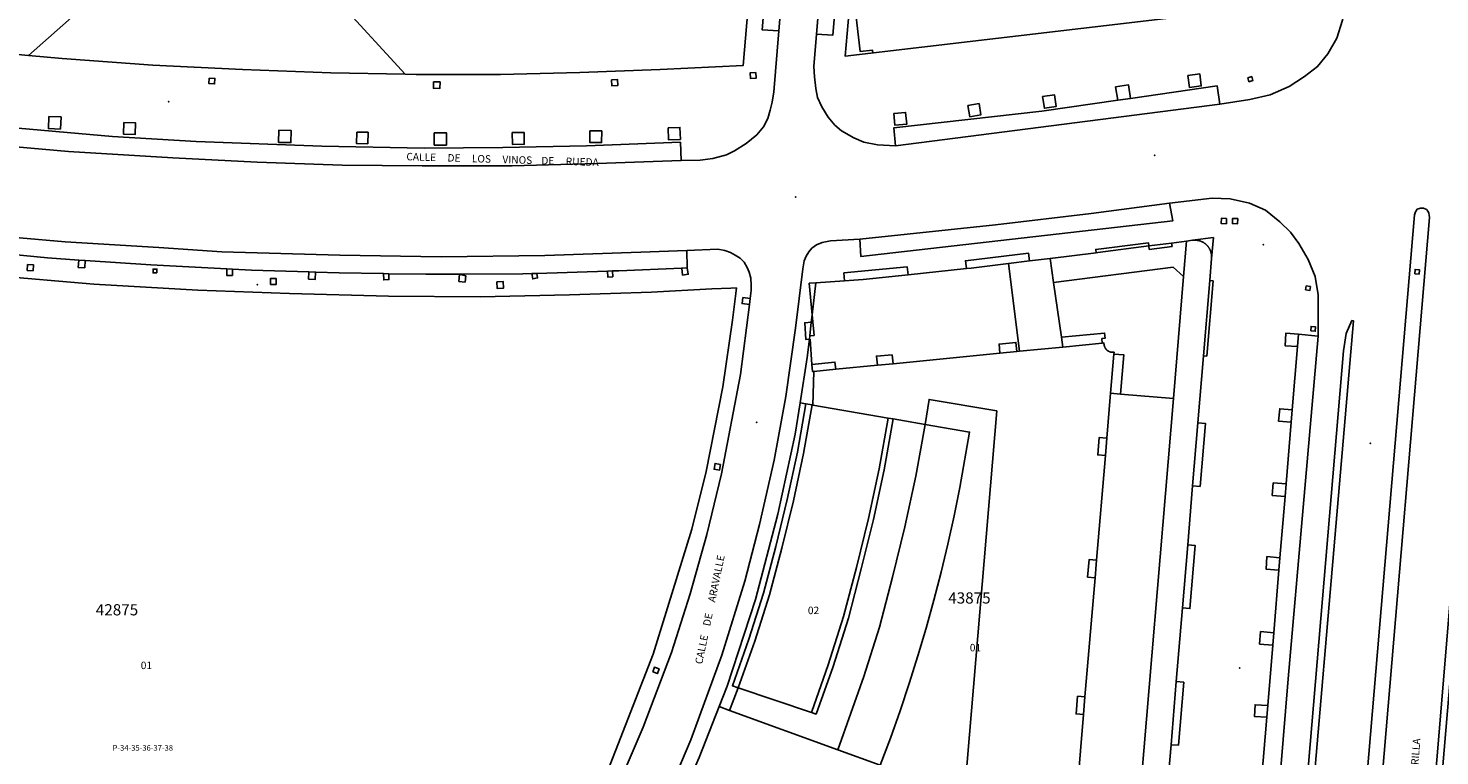
# Model space of a CAD drawing. Units: millimetres. Extents: x 18788 to 27296, y 39621 to 45522.
# Drawn here: x 22759 to 23001, y 44412 to 44537 of the extents above; entities that cross this region are included whole.
import ezdxf

# ---------------------------------------------------------------- set-up
doc = ezdxf.new("R2010")
doc.units = ezdxf.units.MM
for name, color, linetype in [('0P33', 7, 'Continuous'), ('0P33DEF', 32, 'Continuous'), ('0P33DEF1', 20, 'Continuous'), ('0P33DEF2', 7, 'Continuous'), ('1MOBIL', 7, 'Continuous'), ('1P33DEF2', 7, 'Continuous'), ('2EJES', 7, 'Continuous')]:
    doc.layers.add(name, color=color, linetype=linetype)

msp = doc.modelspace()

# ---------------------------------------------------------------- linework, layer by layer
at = {"layer": '0P33'}
for points in [[(22903.84, 44532.99), (22903.8, 44533.46), (22901.64, 44533.26), (22900.23, 44545.6)], [(22951.18, 44499.89), (22951.1, 44500.45), (22944.39, 44499.58), (22942.09, 44499.3), (22942.17, 44498.71)], [(22955.08, 44500.4), (22955.16, 44499.81), (22951.25, 44499.31), (22951.18, 44499.89)], [(22957.13, 44494.63), (22957.64, 44500.73)], [(22961.95, 44497.8), (22961.95, 44497.85), (22961.95, 44497.91), (22961.95, 44497.96), (22961.95, 44498.01), (22961.95, 44498.06), (22961.95, 44498.11), (22961.95, 44498.16), (22961.95, 44498.21), (22961.94, 44498.26), (22961.94, 44498.31), (22961.94, 44498.37), (22961.93, 44498.4), (22961.92, 44498.46), (22961.92, 44498.51), (22961.9, 44498.56), (22961.89, 44498.61), (22961.88, 44498.66), (22961.87, 44498.71), (22961.85, 44498.76), (22961.84, 44498.8), (22961.83, 44498.85), (22961.81, 44498.9), (22961.8, 44498.95), (22961.78, 44498.99), (22961.76, 44499.04), (22961.75, 44499.1), (22961.72, 44499.13), (22961.7, 44499.19), (22961.69, 44499.24), (22961.66, 44499.27), (22961.63, 44499.33), (22961.61, 44499.36), (22961.6, 44499.42), (22961.57, 44499.45), (22961.55, 44499.49), (22961.52, 44499.54), (22961.48, 44499.58), (22961.46, 44499.62), (22961.43, 44499.67), (22961.4, 44499.71), (22961.37, 44499.75), (22961.34, 44499.79), (22961.3, 44499.83), (22961.28, 44499.86), (22961.24, 44499.9), (22961.21, 44499.94), (22961.17, 44499.98), (22961.14, 44500.02), (22961.1, 44500.06), (22961.07, 44500.09), (22961.03, 44500.12), (22960.99, 44500.16), (22960.96, 44500.2), (22960.92, 44500.22), (22960.88, 44500.26), (22960.84, 44500.29), (22960.8, 44500.31), (22960.75, 44500.35), (22960.71, 44500.38), (22960.67, 44500.4), (22960.64, 44500.43), (22960.59, 44500.47), (22960.55, 44500.49), (22960.5, 44500.52), (22960.46, 44500.54), (22960.41, 44500.55), (22960.37, 44500.58), (22960.32, 44500.61), (22960.28, 44500.63), (22960.23, 44500.64), (22960.19, 44500.67), (22960.14, 44500.68), (22960.09, 44500.71), (22960.05, 44500.72), (22960, 44500.75), (22959.95, 44500.76), (22959.89, 44500.77), (22959.84, 44500.79), (22959.8, 44500.8), (22959.75, 44500.81), (22959.7, 44500.82), (22959.65, 44500.84), (22959.6, 44500.85), (22959.55, 44500.85), (22959.5, 44500.86), (22959.46, 44500.86), (22959.41, 44500.87), (22959.36, 44500.87), (22959.31, 44500.89), (22959.25, 44500.89), (22959.2, 44500.89), (22959.15, 44500.89), (22959.1, 44500.9), (22959.05, 44500.9), (22959, 44500.9), (22958.95, 44500.89), (22958.9, 44500.89), (22958.84, 44500.89), (22958.79, 44500.89), (22958.74, 44500.87)], [(22930.7, 44497.33), (22930.53, 44498.66), (22919.73, 44497.37), (22919.89, 44496.02)], [(22928.97, 44481.83), (22927.1, 44496.89)], [(22934.84, 44493.64), (22934.26, 44497.75)], [(22898.97, 44493.92), (22898.88, 44495.27), (22909.73, 44496.29), (22909.87, 44494.96)], [(22934.84, 44493.64), (22955.35, 44496.24), (22957.13, 44494.63)], [(22955.39, 44473.71), (22957.13, 44494.63)], [(22960.56, 44481.05), (22961.11, 44481.01), (22962.19, 44493.91), (22961.63, 44493.96)], [(22894.08, 44493.59), (22892.94, 44493.51), (22893.44, 44488.1)], [(22936.18, 44484.22), (22934.84, 44493.64)], [(22893.28, 44486.83), (22892.16, 44486.73), (22892.37, 44483.84), (22892.95, 44483.88)], [(22893.55, 44486.86), (22893.77, 44484.55), (22893.01, 44484.49)], [(22893.55, 44486.86), (22893.28, 44486.83)], [(22893.44, 44488.1), (22893.55, 44486.86)], [(22936.18, 44484.22), (22943.59, 44484.94), (22943.68, 44484.07), (22943.13, 44484), (22943.2, 44483.22)], [(22892.95, 44483.88), (22893.07, 44483.89), (22893.39, 44479.56)], [(22925.65, 44481.51), (22925.5, 44483.06), (22928.37, 44483.34), (22928.52, 44481.78)], [(22928.97, 44481.83), (22936.42, 44482.56)], [(22936.42, 44482.56), (22936.18, 44484.22)], [(22936.42, 44482.56), (22943.2, 44483.22)], [(22943.2, 44483.22), (22943.48, 44483.25), (22943.48, 44483.22), (22943.48, 44483.2), (22943.48, 44483.17), (22943.48, 44483.15), (22943.48, 44483.11), (22943.48, 44483.08), (22943.48, 44483.06), (22943.5, 44483.03), (22943.5, 44483.01), (22943.5, 44482.98), (22943.5, 44482.95), (22943.51, 44482.93), (22943.51, 44482.9), (22943.51, 44482.88), (22943.52, 44482.85), (22943.52, 44482.83), (22943.54, 44482.8), (22943.54, 44482.78), (22943.55, 44482.75), (22943.55, 44482.72), (22943.56, 44482.7), (22943.57, 44482.67), (22943.57, 44482.65), (22943.59, 44482.62), (22943.6, 44482.6), (22943.61, 44482.57), (22943.63, 44482.55), (22943.63, 44482.52), (22943.64, 44482.49), (22943.65, 44482.48), (22943.66, 44482.46), (22943.68, 44482.43), (22943.69, 44482.4), (22943.7, 44482.38), (22943.71, 44482.37), (22943.74, 44482.34), (22943.75, 44482.31), (22943.77, 44482.29), (22943.78, 44482.28), (22943.79, 44482.25), (22943.82, 44482.23), (22943.83, 44482.21), (22943.84, 44482.19), (22943.87, 44482.17), (22943.88, 44482.15), (22943.89, 44482.12), (22943.92, 44482.11), (22943.93, 44482.1), (22943.96, 44482.07), (22943.97, 44482.06), (22944, 44482.03), (22944.01, 44482.02), (22944.03, 44482.01), (22944.06, 44481.98), (22944.07, 44481.97), (22944.1, 44481.96), (22944.12, 44481.93), (22944.14, 44481.92), (22944.16, 44481.91), (22944.19, 44481.89), (22944.21, 44481.88), (22944.23, 44481.87), (22944.25, 44481.85), (22944.28, 44481.84), (22944.3, 44481.83), (22944.33, 44481.82), (22944.35, 44481.8), (22944.37, 44481.79), (22944.39, 44481.78), (22944.42, 44481.76), (22944.44, 44481.75), (22944.47, 44481.75), (22944.5, 44481.74), (22944.52, 44481.73), (22944.55, 44481.73), (22944.57, 44481.71), (22944.6, 44481.7), (22944.62, 44481.7), (22944.65, 44481.69), (22944.67, 44481.69), (22944.7, 44481.69), (22944.73, 44481.67), (22944.75, 44481.67), (22944.78, 44481.66), (22944.8, 44481.66), (22944.83, 44481.66), (22944.85, 44481.66), (22944.88, 44481.65), (22944.92, 44481.65), (22944.94, 44481.65), (22944.97, 44481.65), (22944.99, 44481.65), (22945.02, 44481.65), (22945.05, 44481.65), (22945.07, 44481.65), (22945.1, 44481.65), (22945.12, 44481.65), (22945.15, 44481.66), (22945.17, 44481.66), (22945.21, 44481.66), (22945.19, 44481.34)], [(22897.46, 44478.74), (22897.34, 44479.96), (22893.39, 44479.56)], [(22893.39, 44479.56), (22893.47, 44478.36), (22893.71, 44478.37)], [(22897.46, 44478.74), (22904.61, 44479.45)], [(22904.61, 44479.45), (22904.46, 44481), (22907.15, 44481.21), (22907.3, 44479.7)], [(22904.61, 44479.45), (22907.3, 44479.7)], [(22907.3, 44479.7), (22925.65, 44481.51)], [(22925.65, 44481.51), (22928.52, 44481.78)], [(22928.52, 44481.78), (22928.97, 44481.83)], [(22945.19, 44481.34), (22944.62, 44474.62)], [(22946.33, 44474.47), (22946.9, 44481.2), (22945.19, 44481.34)], [(22893.71, 44478.37), (22893.55, 44472.6)], [(22893.71, 44478.37), (22897.46, 44478.74)], [(22944.62, 44474.62), (22943.97, 44466.95)], [(22944.62, 44474.62), (22946.33, 44474.47)], [(22892.37, 44472.8), (22890.89, 44464.5), (22889.16, 44456.39), (22887.19, 44448.34), (22885.09, 44440.33), (22882.58, 44432.43), (22879.75, 44424.46), (22880.76, 44424.11)], [(22893.42, 44472.63), (22891.94, 44464.28), (22890.2, 44456.15), (22888.21, 44448.07), (22886.11, 44440.04), (22883.59, 44432.1), (22880.76, 44424.11)], [(22912.79, 44469.28), (22913.48, 44473.56), (22925.09, 44471.61), (22918.6, 44394.39)], [(22946.33, 44474.47), (22955.39, 44473.71)], [(22948.98, 44396.96), (22955.39, 44473.71)], [(22906.48, 44470.37), (22904.92, 44461.66), (22903.1, 44453.16), (22901.04, 44444.72), (22898.83, 44436.31), (22896.2, 44428.03), (22893.31, 44419.86)], [(22893.31, 44419.86), (22894.11, 44419.59), (22897.02, 44427.76), (22899.66, 44436.07), (22901.86, 44444.5), (22903.93, 44452.96), (22905.76, 44461.48), (22907.32, 44470.23)], [(22912.79, 44469.28), (22911.19, 44460.38), (22909.33, 44451.71), (22907.22, 44443.1), (22904.97, 44434.52), (22902.29, 44426.06), (22897.81, 44413.46)], [(22958.69, 44458.76), (22959.98, 44458.65), (22960.89, 44469.46), (22959.6, 44469.58)], [(22943.97, 44466.95), (22942.68, 44467.06), (22942.43, 44464.05), (22943.73, 44463.93)], [(22943.73, 44463.93), (22943.97, 44466.95)], [(22943.73, 44463.93), (22942.22, 44446)], [(22957.85, 44448.6), (22959.14, 44448.5), (22958.23, 44437.68), (22956.94, 44437.8)], [(22942.22, 44446), (22940.92, 44446.1), (22940.67, 44443.1), (22941.96, 44442.99)], [(22941.96, 44442.99), (22942.22, 44446)], [(22941.96, 44442.99), (22940.23, 44422.53)], [(22880.76, 44424.11), (22879.27, 44420.22)], [(22880.76, 44424.11), (22893.31, 44419.86)], [(22954.99, 44414.33), (22956.27, 44414.23), (22957.18, 44425.05), (22955.89, 44425.15)], [(22940.23, 44422.53), (22938.95, 44422.64), (22938.7, 44419.62), (22939.99, 44419.52)], [(22939.99, 44419.52), (22940.23, 44422.53)], [(22939.99, 44419.52), (22938.47, 44401.53)]]:
    msp.add_lwpolyline(points, dxfattribs=at)
at = {"layer": '0P33DEF'}
for points in [[(22891.81, 44585.46), (22887.71, 44536.79)], [(22898.21, 44584.74), (22894.15, 44536.23)], [(22898.21, 44584.74), (22900.99, 44584.39), (22899.64, 44568.11), (22896.98, 44536.06), (22894.15, 44536.23)], [(22886.24, 44553.38), (22886.18, 44552.63), (22884.85, 44536.98), (22887.71, 44536.79)], [(22963.39, 44524.22), (22968.51, 44525.03), (22971.99, 44525.82), (22975.28, 44527.26), (22977.9, 44528.96), (22980.12, 44530.66), (22981.9, 44532.84), (22983.45, 44535.54), (22984.41, 44538.63), (22985.1, 44542.42), (22986.01, 44552.51)], [(22887.71, 44536.79), (22886.84, 44526.35), (22886.58, 44524.57), (22886.22, 44523.19), (22885.81, 44521.74), (22885.08, 44520.33), (22883.93, 44518.94), (22882.1, 44517.46), (22880.09, 44516.2), (22878.72, 44515.51), (22876.37, 44514.88), (22874.2, 44514.62), (22870.93, 44514.53)], [(22894.15, 44536.23), (22893.71, 44530.66), (22893.85, 44528.89), (22894.04, 44526.88), (22894.36, 44525.36), (22895.09, 44523.74), (22896.16, 44522.01), (22897.31, 44520.64), (22898.47, 44519.64), (22900.57, 44518.44), (22902.27, 44517.68), (22904.65, 44517.26), (22907.7, 44517.09)], [(22790.01, 44528.7), (22790.96, 44528.64), (22790.91, 44527.69), (22789.95, 44527.74), (22790.01, 44528.7)], [(22828.46, 44528.07), (22829.59, 44528.05), (22829.58, 44526.92), (22828.45, 44526.94), (22828.46, 44528.07)], [(22859.02, 44528.38), (22860.04, 44528.43), (22860.09, 44527.41), (22859.07, 44527.36), (22859.02, 44528.38)], [(22883.77, 44529.65), (22883.82, 44528.66), (22882.84, 44528.63), (22882.8, 44529.6), (22883.77, 44529.65)], [(22957.87, 44529.15), (22959.93, 44529.41), (22960.18, 44527.35), (22958.13, 44527.1), (22957.87, 44529.15)], [(22968.15, 44528.74), (22968.83, 44528.95), (22969.02, 44528.27), (22968.34, 44528.06), (22968.15, 44528.74)], [(22870.93, 44514.53), (22870.83, 44517.69), (22854.74, 44517.05), (22840.34, 44516.77), (22826.89, 44516.66), (22809.31, 44516.99), (22787.76, 44517.82), (22773.41, 44518.69), (22753.26, 44520.45), (22732.87, 44522.56), (22717.03, 44524.61), (22706.22, 44526.21), (22705.52, 44523.12)], [(22907.7, 44517.09), (22907.41, 44520.15), (22932.81, 44523.02), (22945.87, 44524.9), (22948.05, 44525.21), (22962.93, 44527.35), (22963.39, 44524.22)], [(22932.96, 44525.54), (22934.99, 44525.83), (22935.28, 44523.81), (22933.26, 44523.52), (22932.96, 44525.54)], [(22945.49, 44527.19), (22947.67, 44527.55), (22948.05, 44525.21), (22945.87, 44524.9), (22945.49, 44527.19)], [(22705.52, 44523.12), (22717.77, 44521.28), (22731.41, 44519.45), (22747.75, 44517.71), (22765.86, 44516.09), (22783.78, 44515.03), (22798.22, 44514.29), (22812.78, 44513.76), (22826.53, 44513.65), (22841.95, 44513.66), (22856.53, 44514.02), (22870.93, 44514.53)], [(22907.7, 44517.09), (22963.39, 44524.22)], [(22920.14, 44523.98), (22922.06, 44524.31), (22922.39, 44522.39), (22920.47, 44522.05), (22920.14, 44523.98)], [(22762.49, 44522.11), (22764.57, 44522.02), (22764.46, 44519.95), (22762.4, 44520.04), (22762.49, 44522.11)], [(22775.33, 44521.1), (22777.34, 44521.03), (22777.28, 44519.01), (22775.27, 44519.08), (22775.33, 44521.1)], [(22907.44, 44522.62), (22909.46, 44522.79), (22909.64, 44520.77), (22907.61, 44520.6), (22907.44, 44522.62)], [(22801.95, 44519.77), (22804.05, 44519.72), (22804, 44517.62), (22801.9, 44517.67), (22801.95, 44519.77)], [(22815.29, 44519.43), (22817.25, 44519.4), (22817.2, 44517.44), (22815.25, 44517.49), (22815.29, 44519.43)], [(22828.58, 44519.28), (22830.68, 44519.31), (22830.69, 44517.21), (22828.6, 44517.19), (22828.58, 44519.28)], [(22841.98, 44519.36), (22844.02, 44519.38), (22844.05, 44517.35), (22842.01, 44517.32), (22841.98, 44519.36)], [(22855.31, 44519.64), (22857.33, 44519.63), (22857.31, 44517.62), (22855.29, 44517.63), (22855.31, 44519.64)], [(22868.72, 44520.15), (22870.75, 44520.23), (22870.82, 44518.18), (22868.78, 44518.12), (22868.72, 44520.15)], [(22703.69, 44507.79), (22723.72, 44504.82), (22737.84, 44503.22), (22749.56, 44501.96), (22765.3, 44500.62), (22781.33, 44499.62), (22792.16, 44498.89), (22812.41, 44498.31), (22829.81, 44498.03), (22847.57, 44498.28), (22864.02, 44498.83), (22871.91, 44499.11)], [(22901.6, 44501.07), (22924.89, 44503.51), (22941.3, 44505.46), (22954.75, 44507.26)], [(22954.75, 44507.26), (22955.3, 44504.22), (22901.79, 44498.06), (22901.6, 44501.07)], [(22980.25, 44484.44), (22980.25, 44491.53), (22979.7, 44494.67), (22978.52, 44497.59), (22976.94, 44500.3), (22975.51, 44502.26), (22973.68, 44504.06), (22971.22, 44506.02), (22968.43, 44507.26), (22965.13, 44508), (22962.06, 44508.11), (22954.75, 44507.26)], [(22975.61, 44278.22), (22975.92, 44277.05), (22977.17, 44276.85), (22978.07, 44277.99), (22980.6, 44291.07), (22982.52, 44306.02), (22999.32, 44504.78), (22999.29, 44505.15), (22999.2, 44505.5), (22999.1, 44505.83), (22998.79, 44506.17), (22998.32, 44506.39), (22997.77, 44506.4), (22997.23, 44506.19), (22996.95, 44505.76), (22996.77, 44505.23), (22979.59, 44302.65), (22977.46, 44287.33), (22975.61, 44278.22)], [(22964.53, 44504.6), (22964.49, 44503.7), (22963.59, 44503.75), (22963.63, 44504.65), (22964.53, 44504.6)], [(22966.46, 44504.6), (22966.42, 44503.7), (22965.53, 44503.74), (22965.56, 44504.63), (22966.46, 44504.6)], [(23008.66, 44505.34), (23008.41, 44505.29), (23007.86, 44498.66), (23007.8, 44498.03), (22995.76, 44354.19), (22996.53, 44355.58), (22997.35, 44360.15), (23009.05, 44498.3), (23009.24, 44502.56), (23008.66, 44505.34)], [(22846.18, 44495.18), (22858.3, 44495.58), (22859.2, 44495.6), (22860.26, 44495.64), (22871.06, 44496.1), (22871.96, 44496.14), (22871.91, 44499.11)], [(22871.91, 44499.11), (22877.23, 44499.34), (22878.46, 44499.11), (22879.41, 44498.79), (22880.24, 44498.31), (22881.06, 44497.82), (22881.75, 44497.1), (22882.27, 44496.22), (22882.61, 44495.41), (22882.9, 44494.35), (22882.99, 44493.18), (22882.98, 44492.25), (22882.8, 44490.87), (22882.66, 44489.83), (22881.14, 44477.87), (22877.85, 44460.79), (22875.36, 44450.37), (22872.48, 44440.24), (22869.28, 44430.18), (22864.46, 44417.32), (22858.54, 44403.61)], [(22868.59, 44405.73), (22872.6, 44415.19), (22877.95, 44429.72), (22881.85, 44442.38), (22884.39, 44452.12), (22886.91, 44463.17), (22888.93, 44474.07), (22890.59, 44485.82), (22891.81, 44495.96), (22892.05, 44497.34), (22892.41, 44498.14), (22892.87, 44498.88), (22893.39, 44499.53), (22894.19, 44500.09), (22895.14, 44500.49), (22896.55, 44500.75), (22901.6, 44501.07)], [(22755.8, 44498.46), (22762.26, 44497.85), (22767.61, 44497.48), (22768.71, 44497.41), (22779.96, 44496.63), (22793.03, 44495.97), (22793.97, 44495.93), (22797.23, 44495.77), (22807.11, 44495.43), (22808.23, 44495.4), (22812.31, 44495.26), (22819.9, 44495.15), (22820.8, 44495.14), (22827.13, 44495.06), (22832.94, 44495.08), (22843.8, 44495.1), (22845.35, 44495.15), (22846.18, 44495.18)], [(22758.84, 44496.73), (22759.87, 44496.65), (22759.79, 44495.63), (22758.77, 44495.7), (22758.84, 44496.73)], [(22767.54, 44496.22), (22767.61, 44497.48), (22768.71, 44497.41), (22768.65, 44496.15), (22767.54, 44496.22)], [(22781.01, 44495.27), (22780.36, 44495.27), (22780.36, 44495.92), (22781.01, 44495.92), (22781.01, 44495.27)], [(22793.03, 44495.97), (22793.97, 44495.93), (22793.97, 44494.83), (22793.02, 44494.82), (22793.03, 44495.97)], [(22800.5, 44493.31), (22800.5, 44494.3), (22801.48, 44494.3), (22801.48, 44493.31), (22800.5, 44493.31)], [(22807.05, 44494.19), (22807.11, 44495.43), (22808.23, 44495.4), (22808.16, 44494.13), (22807.05, 44494.19)], [(22819.9, 44495.15), (22820.8, 44495.14), (22820.83, 44494.12), (22819.94, 44494.08), (22819.9, 44495.15)], [(22832.84, 44493.81), (22832.94, 44495.08), (22834.01, 44494.76), (22833.89, 44493.69), (22832.84, 44493.81)], [(22846.18, 44495.18), (22846.32, 44494.4), (22845.5, 44494.24), (22845.35, 44495.15), (22846.18, 44495.18)], [(22858.3, 44495.58), (22859.2, 44495.6), (22859.23, 44494.6), (22858.35, 44494.55), (22858.3, 44495.58)], [(22871.2, 44494.91), (22871.06, 44496.1), (22871.96, 44496.14), (22872.16, 44495.04), (22871.2, 44494.91)], [(22996.8, 44495.14), (22996.86, 44495.87), (22997.6, 44495.81), (22997.54, 44495.08), (22996.8, 44495.14)], [(22839.31, 44493.72), (22840.42, 44493.8), (22840.5, 44492.68), (22839.39, 44492.61), (22839.31, 44493.72)], [(22978.08, 44492.34), (22978.19, 44493.03), (22978.89, 44492.94), (22978.79, 44492.23), (22978.08, 44492.34)], [(22882.8, 44490.87), (22882.66, 44489.83), (22881.4, 44490.01), (22881.55, 44491.03), (22882.8, 44490.87)], [(22986.01, 44487.11), (22986.3, 44487.04), (22976.07, 44367.86), (22975.32, 44370.76), (22975.52, 44375.2), (22984.55, 44481.93), (22985.03, 44484.89), (22986.01, 44487.11)], [(22970.75, 44372.89), (22967.64, 44373.27), (22967.82, 44375.38), (22968.41, 44382.62), (22968.6, 44384.86), (22969.35, 44394.02), (22969.52, 44396.09), (22970.35, 44406.14), (22970.53, 44408.24), (22971.43, 44419.06), (22971.59, 44421.08), (22972.44, 44431.4), (22972.62, 44433.55), (22973.51, 44444.3), (22973.68, 44446.42), (22974.55, 44456.91), (22974.73, 44459.07), (22975.6, 44469.64), (22975.78, 44471.79), (22976.67, 44482.63), (22976.85, 44484.79), (22980.25, 44484.44)], [(22980.25, 44484.44), (22975.06, 44425.61), (22970.75, 44372.89)], [(22976.85, 44484.79), (22976.67, 44482.63), (22974.55, 44482.79), (22974.7, 44484.94), (22976.85, 44484.79)], [(22978.97, 44485.32), (22979.02, 44486.08), (22979.77, 44486.03), (22979.72, 44485.27), (22978.97, 44485.32)], [(22975.78, 44471.79), (22975.6, 44469.64), (22973.45, 44469.82), (22973.63, 44471.97), (22975.78, 44471.79)], [(22877.73, 44462.41), (22877.56, 44461.44), (22876.6, 44461.6), (22876.77, 44462.58), (22877.73, 44462.41)], [(22974.73, 44459.07), (22974.55, 44456.91), (22972.35, 44457.09), (22972.53, 44459.25), (22974.73, 44459.07)], [(22973.68, 44446.42), (22973.51, 44444.3), (22971.29, 44444.45), (22971.45, 44446.6), (22973.68, 44446.42)], [(22972.62, 44433.55), (22972.44, 44431.4), (22970.17, 44431.59), (22970.35, 44433.74), (22972.62, 44433.55)], [(22866.07, 44426.84), (22866.38, 44427.63), (22867.17, 44427.33), (22866.88, 44426.53), (22866.07, 44426.84)], [(22971.59, 44421.08), (22971.43, 44419.06), (22969.3, 44419.19), (22969.42, 44421.19), (22971.59, 44421.08)]]:
    msp.add_lwpolyline(points, dxfattribs=at)
at = {"layer": '0P33DEF1'}
for p in [(22783.04, 44524.66), (22952.19, 44515.47), (22890.57, 44508.31), (22970.81, 44500.12), (22798.26, 44493.25), (22883.93, 44469.64), (22989.18, 44466.02), (22966.74, 44427.52)]:
    msp.add_point(p, dxfattribs=at)
at = {"layer": '0P33DEF2'}
for points in [[(22912.32, 44687.03), (22914.07, 44707.58), (22979.58, 44701.95), (22965.82, 44540.29), (22899.09, 44532.43), (22900.95, 44553.91)], [(22759, 44532.59), (22749.18, 44533.48), (22733.85, 44535.14), (22718.45, 44537.18), (22700.41, 44539.88), (22705.78, 44605.26), (22886.61, 44589.94), (22881.61, 44530.88), (22867.35, 44530.15), (22853.6, 44529.64), (22839.97, 44529.32), (22825.51, 44529.33), (22823.6, 44529.37)], [(22759, 44532.59), (22786.47, 44556.95), (22799.27, 44555.98), (22823.6, 44529.37)], [(22823.6, 44529.37), (22810.84, 44529.61), (22795.68, 44530.14), (22780.32, 44530.93), (22764.76, 44532.08), (22759, 44532.59)], [(22961.95, 44497.75), (22962.25, 44501.34), (22958.69, 44500.87)], [(22958.69, 44500.87), (22957.64, 44500.73), (22955.08, 44500.4), (22951.18, 44499.89), (22942.45, 44498.75), (22942.17, 44498.71), (22934.26, 44497.75), (22930.7, 44497.33), (22927.1, 44496.89), (22920.7, 44496.11), (22919.89, 44496.02), (22909.87, 44494.96), (22902.18, 44494.14), (22898.97, 44493.92), (22894.08, 44493.59), (22893.44, 44488.1), (22893.28, 44486.83), (22893.01, 44484.49), (22892.95, 44483.88)], [(22954.12, 44403.99), (22954.99, 44414.33), (22955.89, 44425.15), (22956.94, 44437.8), (22957.85, 44448.6), (22958.69, 44458.76), (22959.6, 44469.58), (22960.56, 44481.05), (22961.63, 44493.96), (22961.95, 44497.75)], [(22857.95, 44408.88), (22866.15, 44429.87), (22872.76, 44451.29), (22875.22, 44461.23), (22878.13, 44475.74), (22879.78, 44487.17), (22880.34, 44491.76), (22880.42, 44492.71), (22879.45, 44492.66), (22876.19, 44492.54), (22865.84, 44491.95), (22851.81, 44491.53), (22836.45, 44491.19), (22820.75, 44491.31), (22803.75, 44491.74), (22788.07, 44492.3), (22770.2, 44493.34), (22752.82, 44494.81)], [(22892.95, 44483.88), (22892.58, 44480.74), (22891.35, 44472.98)], [(22891.35, 44472.98), (22890.49, 44467.63), (22887.55, 44453.86), (22883.72, 44439.23), (22878.82, 44424.36), (22877.46, 44420.87)], [(22892.37, 44472.8), (22891.35, 44472.98)], [(22912.79, 44469.28), (22907.32, 44470.23), (22906.48, 44470.37), (22893.55, 44472.6), (22893.42, 44472.63), (22892.37, 44472.8)], [(22897.81, 44413.46), (22905.11, 44410.81), (22906.85, 44415.46), (22908.5, 44420.13), (22910.08, 44424.84), (22911.56, 44429.58), (22912.97, 44434.33), (22914.29, 44439.11), (22915.53, 44443.91), (22916.69, 44448.74), (22917.76, 44453.58), (22918.74, 44458.44), (22920.43, 44467.97), (22912.79, 44469.28)], [(22877.46, 44420.87), (22874.04, 44412.12), (22870.87, 44405), (22882.56, 44398.12)], [(22877.46, 44420.87), (22879.27, 44420.22)], [(22879.27, 44420.22), (22897.81, 44413.46)]]:
    msp.add_lwpolyline(points, dxfattribs=at)

# ---------------------------------------------------------------- texts
at = {"layer": '1MOBIL'}
msp.add_text('P-34-35-36-37-38', height=0.96, dxfattribs=at).set_placement((22773.42, 44413.31))
at = {"layer": '1P33DEF2'}
for s, height, p in [('42875', 1.92, (22770.54, 44436.52)), ('43875', 1.92, (22916.77, 44438.55)), ('02', 1.28, (22892.69, 44436.73)), ('01', 1.28, (22920.47, 44430.35)), ('01', 1.28, (22778.25, 44427.31))]:
    msp.add_text(s, height=height, dxfattribs=at).set_placement(p)
at = {"layer": '2EJES'}
for s, rotation, p in [('CALLE     DE     LOS     VINOS    DE     RUEDA', 358.29, (22823.8, 44514.6)), ('CALLE    DE     ARAVALLE', 78.25, (22874.56, 44428.06)), ('PASEO        ZORRILLA', 85.61, (22996.5, 44398.73))]:
    msp.add_text(s, height=1.28, rotation=rotation, dxfattribs=at).set_placement(p)

doc.saveas('drawing.dxf')
